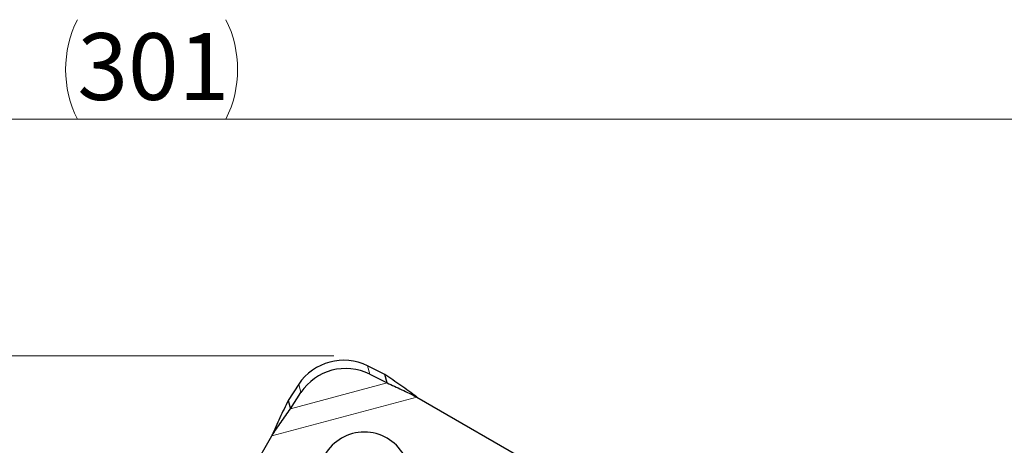
# Model space of a CAD drawing. Units: millimetres. Extents: x 0 to 420, y 0 to 297.
# Drawn here: x 122 to 161, y 129 to 146 of the extents above; entities that cross this region are included whole.
import ezdxf

# ---------------------------------------------------------------- set-up
doc = ezdxf.new("R2010")
doc.units = ezdxf.units.MM
doc.styles.add('SLDTEXTSTYLE0', font='TXT', dxfattribs={"width": 0.605})
doc.dimstyles.new('SLDDIMSTYLE0', dxfattribs={"dimtxt": 2.568319, "dimasz": 2.5, "dimexe": 0, "dimexo": 0.0625, "dimgap": 0.64208, "dimtad": 1, "dimdec": 0, "dimlfac": 2.5, "dimrnd": 1e-09, "dimzin": 12, "dimdsep": 46, "dimtxsty": 'SLDTEXTSTYLE0', "dimsah": 1, "dimcen": 0.09, "dimadec": 0, "dimazin": 3, "dimtfac": 1, "dimtdec": 3, "dimtofl": 0, "dimtmove": 0, "dimatfit": 3, "dimfxl": 0, "dimfrac": 2, "dimtolj": 1, "dimtzin": 12, "dimarcsym": 0})

# ---------------------------------------------------------------- blocks, each defined once
blk = doc.blocks.new('_D')
at = {"color": 7, "linetype": 'Continuous', "lineweight": 0}
for p, q in [((67.309, 91.778), (67.309, 142.717)), ((187.767, 79.941), (187.767, 142.717)), ((187.767, 141.717), (67.309, 141.717))]:
    blk.add_line(p, q, dxfattribs=at)
at = {"color": 7, "linetype": 'Continuous', "lineweight": 18}
for centre, start, end in [((128.542, 143.689), 153.4349, 206.5651), ((126.533, 143.689), 333.4349, 26.5651)]:
    blk.add_arc(centre, 4.41, start, end, dxfattribs=at)
for points in [[(67.309, 141.717), (69.809, 141.342), (69.809, 142.092)], [(187.767, 141.717), (185.267, 142.092), (185.267, 141.342)]]:
    blk.add_solid(points, dxfattribs=at)
at = {"color": 7, "linetype": 'Continuous', "lineweight": 18, "insert": (124.598, 145.127), "char_height": 2.6458, "attachment_point": 1, "style": 'SLDTEXTSTYLE0'}
blk.add_mtext('301', dxfattribs=at)
blk = doc.blocks.new('_D_1')
at = {"color": 7, "linetype": 'Continuous', "lineweight": 0}
for p, q in [((134.758, 132.343), (51.472, 132.343)), ((52.472, 132.343), (52.472, 24.621)), ((133.372, 24.621), (51.472, 24.621))]:
    blk.add_line(p, q, dxfattribs=at)
at = {"color": 7, "linetype": 'Continuous', "lineweight": 18}
for centre, start, end in [((50.5, 77.478), 63.4349, 116.5651), ((50.5, 79.487), 243.4349, 296.5651)]:
    blk.add_arc(centre, 4.41, start, end, dxfattribs=at)
for points in [[(52.472, 132.343), (52.097, 129.843), (52.847, 129.843)], [(52.472, 24.621), (52.847, 27.121), (52.097, 27.121)]]:
    blk.add_solid(points, dxfattribs=at)
at = {"color": 7, "linetype": 'Continuous', "lineweight": 18, "insert": (49.062, 75.543), "char_height": 2.6458, "attachment_point": 1, "rotation": 90, "style": 'SLDTEXTSTYLE0'}
blk.add_mtext('269', dxfattribs=at)

msp = doc.modelspace()

# ---------------------------------------------------------------- linework, layer by layer
at = {"color": 7, "linetype": 'Continuous', "lineweight": 25}
for p, q in [((136.7712, 131.5985), (136.0921, 131.9473)), ((136.1796, 131.6207), (136.8587, 131.2719)), ((136.8587, 131.2719), (136.7712, 131.5985)), ((133.3601, 131.2152), (132.9464, 130.5736)), ((133.0339, 130.247), (133.4476, 130.8886)), ((138.0368, 130.7125), (158.4673, 118.9169)), ((132.9464, 130.5736), (133.0339, 130.247)), ((128.4978, 122.5995), (132.2934, 129.1736))]:
    msp.add_line(p, q, dxfattribs=at)
at = {"color": 8, "linetype": 'Continuous', "lineweight": 18}
for p, q in [((136.0921, 131.9473), (136.1796, 131.6207)), ((133.0339, 130.247), (136.8587, 131.2719)), ((133.4476, 130.8886), (133.3601, 131.2152)), ((132.2934, 129.1736), (138.0368, 130.7125))]:
    msp.add_line(p, q, dxfattribs=at)
at = {"color": 7, "linetype": 'Continuous', "lineweight": 25}
for centre, radius, start, end in [((135.1423, 130.0279), 2.1415, 63.67115, 146.32885), ((135.2298, 129.7013), 2.1415, 63.67115, 146.32885), ((135.9597, 127.5238), 1.8, 330, 150)]:
    msp.add_arc(centre, radius, start, end, dxfattribs=at)
for points in [[(138.0368, 130.7125), (137.824, 130.8671), (137.3984, 131.1763), (136.9803, 131.4577), (136.7712, 131.5985)], [(136.8587, 131.2719), (137.0537, 131.1836), (137.4438, 131.0071), (137.8391, 130.8107), (138.0368, 130.7125)], [(132.9464, 130.5736), (132.8357, 130.3472), (132.6143, 129.8944), (132.4003, 129.4138), (132.2934, 129.1736)], [(132.2934, 129.1736), (132.4155, 129.3574), (132.6596, 129.7252), (132.9091, 130.0731), (133.0339, 130.247)]]:
    msp.add_open_spline(points, degree=3, dxfattribs=at)

# ---------------------------------------------------------------- dimensions: what is measured, and where the dimension line sits
at = {"color": 7, "linetype": 'Continuous', "lineweight": 18}
for base, p1, p2, angle, picture, middle in [((67.3092, 141.7166), (187.7665, 79.6412), (67.3092, 91.4779), 0, '_D', (127.5379, 141.7166)), ((52.4724, 24.6215), (135.0578, 132.3432), (133.6722, 24.6215), 90, '_D_1', (52.4724, 78.4824))]:
    dim = msp.add_linear_dim(base=base, p1=p1, p2=p2, angle=angle, text='(<>)', dimstyle='SLDDIMSTYLE0', dxfattribs=at)
    dim.commit()
    dim.dimension.update_dxf_attribs({"geometry": picture, "text_midpoint": middle, "dimtype": 160})

doc.saveas('drawing.dxf')
